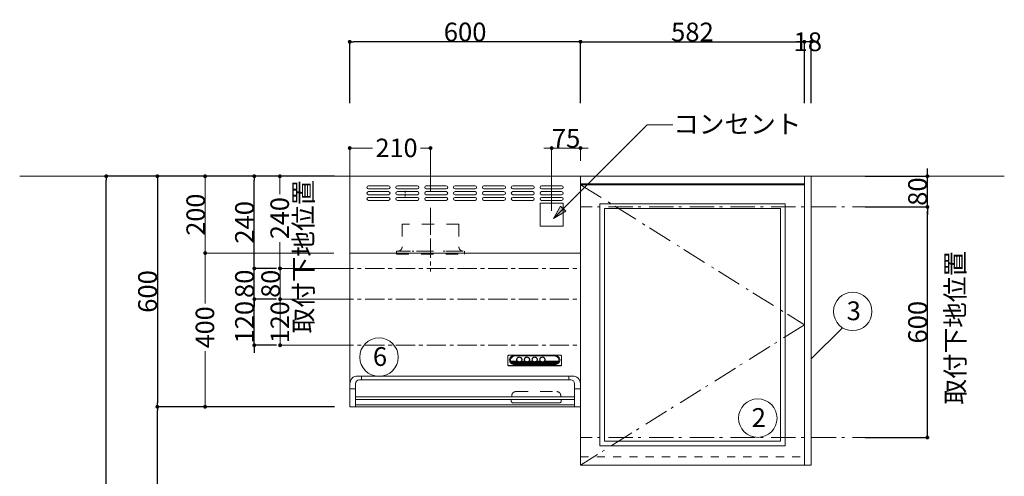
# Model space of a CAD drawing. Units: millimetres. Extents: x 55913 to 63829, y -1380 to 4060.
# Drawn here: x 56300 to 58860, y 1278 to 2466 of the extents above; entities that cross this region are included whole.
import ezdxf

# ---------------------------------------------------------------- set-up
doc = ezdxf.new("R2010")
doc.units = ezdxf.units.MM
doc.header["$LTSCALE"] = 101.6
doc.header["$PDMODE"] = 1
doc.header["$PDSIZE"] = -2
for name, pattern in [('破線の種類-1', [0.41664, 0.20828, -0.20836]), ('破線の種類-21', [0.629921, 0.314961, -0.314961]), ('破線の種類-32', [0.787402, 0.492126, -0.098425, 0.098425, -0.098425]), ('破線の種類-6', [1.04164, 0.625, -0.20828, 0.06943, -0.13893])]:
    doc.linetypes.add(name, pattern=pattern)
doc.layers.get('0').update_dxf_attribs({"lineweight": 15})
doc.layers.get('DEFPOINTS').update_dxf_attribs({"color": 254, "lineweight": 15})
doc.layers.add('A0', color=7, linetype='Continuous', lineweight=18)
doc.layers.add('一般', color=7, linetype='Continuous', lineweight=5)
doc.styles.add('Osaka', font='txt', dxfattribs={"bigfont": 'Osaka'})
doc.styles.get("Standard").update_dxf_attribs({"font": 'txt', "bigfont": 'BIGFONT.SHX'})
doc.styles.add('ＭＳ ゴシック', font='txt', dxfattribs={"bigfont": '\x82l\x82r \x83S\x83V\x83b\x83N'})
doc.dimstyles.new('(H)', dxfattribs={"dimtxt": 48.868217, "dimasz": 10.014893, "dimexe": 0, "dimexo": 40, "dimgap": 0.05, "dimtad": 1, "dimdec": 1, "dimdsep": 46, "dimtxsty": 'ＭＳ ゴシック', "dimblk": 'DOT', "dimblk1": 'DOT', "dimblk2": 'DOT', "dimcen": 0, "dimazin": 0, "dimtfac": 0.8, "dimtdec": 1, "dimtix": 1, "dimtmove": 0, "dimatfit": 0, "dimldrblk": 'DOT', "dimfxl": 1, "dimfrac": 2, "dimtolj": 1, "dimarcsym": 0})

# ---------------------------------------------------------------- blocks, each defined once
blk = doc.blocks.new('グループ-5')
at = {"layer": '一般', "color": 7, "linetype": '破線の種類-6', "lineweight": 15}
for p, q in [((57758.1, 2036.7), (58340.1, 1671.7)), ((58340.1, 1671.7), (57758.1, 1306.7))]:
    blk.add_line(p, q, dxfattribs=at)
at = {"layer": '一般', "color": 7, "linetype": 'Continuous', "lineweight": 15}
blk.add_lwpolyline([(57758.1, 2036.7), (58340.1, 2036.7), (58340.1, 1306.7), (57758.1, 1306.7)], close=True, dxfattribs=at)
blk = doc.blocks.new('_DOT')
at = {"color": 0, "linetype": 'ByBlock', "lineweight": -2}
blk.add_line((-0.5, 0), (-1, 0), dxfattribs=at)
at = {"color": 0, "linetype": 'ByBlock', "const_width": 0.5}
blk.add_lwpolyline([(-0.25, 0, 1), (0.25, 0, 1)], format="xyb", close=True, dxfattribs=at)
blk = doc.blocks.new('*D9')
at = {"layer": 'DEFPOINTS', "color": 0}
for p in [(56525, 2058.7), (57118.1, 2058.7), (57165.5, -201.3)]:
    blk.add_point(p, dxfattribs=at)
at = {"layer": '一般', "color": 0, "linetype": 'Continuous', "lineweight": -2}
for p, q in [((57078.1, 2058.7), (56525, 2058.7)), ((56525, -191.3), (56525, 2048.7)), ((57125.5, -201.3), (56525, -201.3))]:
    blk.add_line(p, q, dxfattribs=at)
at = {"layer": '一般', "color": 0, "lineweight": -2, "xscale": 10.014892578125, "yscale": 10.014892578125, "zscale": 10.014892578125}
for p, rotation in [((56525, 2058.7), 90), ((56525, -201.3), 270)]:
    blk.add_blockref('_DOT', p, dxfattribs=dict(at, rotation=rotation))
at = {"layer": '一般', "color": 0, "lineweight": 15, "insert": (56499.6, 928.7), "char_height": 48.868, "attachment_point": 5, "rotation": 90, "style": 'ＭＳ ゴシック'}
blk.add_mtext('\\A1;CH=2260', dxfattribs=at)
blk = doc.blocks.new('*D11')
at = {"layer": 'DEFPOINTS', "color": 0}
for p in [(57158.1, 2058.7), (56657.9, 1458.7), (57158.1, 1458.7)]:
    blk.add_point(p, dxfattribs=at)
at = {"layer": '一般', "color": 0, "linetype": 'Continuous', "lineweight": -2}
for p, q in [((57118.1, 2058.7), (56657.9, 2058.7)), ((56657.9, 2048.7), (56657.9, 1468.7)), ((57118.1, 1458.7), (56657.9, 1458.7))]:
    blk.add_line(p, q, dxfattribs=at)
at = {"layer": '一般', "color": 0, "lineweight": -2, "xscale": 10.014892578125, "yscale": 10.014892578125, "zscale": 10.014892578125}
for p, rotation in [((56657.9, 2058.7), 90), ((56657.9, 1458.7), 270)]:
    blk.add_blockref('_DOT', p, dxfattribs=dict(at, rotation=rotation))
at = {"layer": '一般', "color": 0, "lineweight": 15, "insert": (56632.5, 1758.7), "char_height": 48.87, "attachment_point": 5, "rotation": 90, "style": 'ＭＳ ゴシック'}
blk.add_mtext('\\A1;600', dxfattribs=at)
blk = doc.blocks.new('*D12')
at = {"layer": 'DEFPOINTS', "color": 0}
for p in [(58340.1, 2408.7), (57758.1, 2208.7), (58340.1, 2208.7)]:
    blk.add_point(p, dxfattribs=at)
at = {"layer": '一般', "color": 0, "linetype": 'Continuous', "lineweight": -2}
for p, q in [((57758.1, 2248.7), (57758.1, 2408.7)), ((57768.1, 2408.7), (58330.1, 2408.7)), ((58340.1, 2248.7), (58340.1, 2408.7))]:
    blk.add_line(p, q, dxfattribs=at)
at = {"layer": '一般', "color": 0, "lineweight": -2, "xscale": 10.014892578125, "yscale": 10.014892578125, "zscale": 10.014892578125, "rotation": 180}
blk.add_blockref('_DOT', (57758.1, 2408.7), dxfattribs=at)
at = {"layer": '一般', "color": 0, "lineweight": -2, "xscale": 10.014892578125, "yscale": 10.014892578125, "zscale": 10.014892578125}
blk.add_blockref('_DOT', (58340.1, 2408.7), dxfattribs=at)
at = {"layer": '一般', "color": 0, "lineweight": 15, "insert": (58049.1, 2434.1), "char_height": 48.87, "attachment_point": 5, "style": 'ＭＳ ゴシック'}
blk.add_mtext('\\A1;582', dxfattribs=at)
blk = doc.blocks.new('*D13')
at = {"layer": 'DEFPOINTS', "color": 0}
for p in [(58340.1, 2408.7), (58340.1, 2208.7), (58358.1, 2208.7)]:
    blk.add_point(p, dxfattribs=at)
at = {"layer": '一般', "color": 0, "linetype": 'Continuous', "lineweight": -2}
for p, q in [((58330.1, 2408.7), (58320.1, 2408.7)), ((58340.1, 2248.7), (58340.1, 2408.7)), ((58358.1, 2408.7), (58340.1, 2408.7)), ((58358.1, 2248.7), (58358.1, 2408.7)), ((58368.1, 2408.7), (58378.1, 2408.7))]:
    blk.add_line(p, q, dxfattribs=at)
at = {"layer": '一般', "color": 0, "lineweight": -2, "xscale": 10.014892578125, "yscale": 10.014892578125, "zscale": 10.014892578125}
blk.add_blockref('_DOT', (58340.1, 2408.7), dxfattribs=at)
at = {"layer": '一般', "color": 0, "lineweight": -2, "xscale": 10.014892578125, "yscale": 10.014892578125, "zscale": 10.014892578125, "rotation": 180}
blk.add_blockref('_DOT', (58358.1, 2408.7), dxfattribs=at)
at = {"layer": '一般', "color": 0, "lineweight": 15, "insert": (58349.1, 2408.7), "char_height": 48.87, "attachment_point": 5, "style": 'ＭＳ ゴシック'}
blk.add_mtext('\\A1;18', dxfattribs=at)
blk = doc.blocks.new('Callout')
at = {"layer": '一般', "linetype": 'Continuous', "lineweight": 0}
blk.add_hatch(color=7, dxfattribs=at).paths.add_polyline_path([(309.3, 9.6), (345.3, 0), (309.3, -9.6)])
at = {"layer": '一般', "color": 7, "linetype": 'Continuous', "lineweight": 15}
for p, q in [((-46.7, 46.7), (0, 0)), ((0, 0), (345.3, 0))]:
    blk.add_line(p, q, dxfattribs=at)
at = {"layer": '一般', "color": 7, "linetype": 'Continuous', "lineweight": 5}
blk.add_lwpolyline([(309.3, 9.6), (345.3, 0), (309.3, -9.6)], close=True, dxfattribs=at)
at = {"layer": '一般', "color": 7, "insert": (-66, 29.2), "char_height": 48.868, "width": 317.754, "attachment_point": 1, "rotation": 135, "line_spacing_factor": 0.782779}
blk.add_mtext('{\\fＭＳ ゴシック|b0|i0|c128|p0;\\lコンセント}', dxfattribs=at)
blk = doc.blocks.new('*D101')
at = {"layer": 'DEFPOINTS', "color": 0}
for p in [(58458, 2058.7), (58660, 2058.7), (58458, 1978.7)]:
    blk.add_point(p, dxfattribs=at)
at = {"layer": '一般', "color": 0, "linetype": 'Continuous', "lineweight": -2}
for p, q in [((58660, 2068.7), (58660, 2078.7)), ((58498, 2058.7), (58660, 2058.7)), ((58660, 1978.7), (58660, 2058.7)), ((58498, 1978.7), (58660, 1978.7)), ((58660, 1968.7), (58660, 1958.7))]:
    blk.add_line(p, q, dxfattribs=at)
at = {"layer": '一般', "color": 0, "lineweight": -2, "xscale": 10.014892578125, "yscale": 10.014892578125, "zscale": 10.014892578125}
for p, rotation in [((58660, 2058.7), 270), ((58660, 1978.7), 90)]:
    blk.add_blockref('_DOT', p, dxfattribs=dict(at, rotation=rotation))
at = {"layer": '一般', "color": 0, "lineweight": 15, "insert": (58634.6, 2018.7), "char_height": 48.87, "attachment_point": 5, "rotation": 90, "style": 'ＭＳ ゴシック'}
blk.add_mtext('\\A1;80', dxfattribs=at)
blk = doc.blocks.new('*D102')
at = {"layer": 'DEFPOINTS', "color": 0}
for p in [(58458, 1978.7), (58660, 1978.7), (58458, 1378.7)]:
    blk.add_point(p, dxfattribs=at)
at = {"layer": '一般', "color": 0, "linetype": 'Continuous', "lineweight": -2}
for p, q in [((58498, 1978.7), (58660, 1978.7)), ((58660, 1388.7), (58660, 1968.7)), ((58498, 1378.7), (58660, 1378.7))]:
    blk.add_line(p, q, dxfattribs=at)
at = {"layer": '一般', "color": 0, "lineweight": -2, "xscale": 10.014892578125, "yscale": 10.014892578125, "zscale": 10.014892578125}
for p, rotation in [((58660, 1978.7), 90), ((58660, 1378.7), 270)]:
    blk.add_blockref('_DOT', p, dxfattribs=dict(at, rotation=rotation))
at = {"layer": '一般', "color": 0, "lineweight": 15, "insert": (58634.6, 1678.7), "char_height": 48.87, "attachment_point": 5, "rotation": 90, "style": 'ＭＳ ゴシック'}
blk.add_mtext('\\A1;600', dxfattribs=at)
blk = doc.blocks.new('*D103')
at = {"layer": 'DEFPOINTS', "color": 0}
for p in [(56910, 2058.7), (57008, 2058.7), (57008, 1818.7)]:
    blk.add_point(p, dxfattribs=at)
at = {"layer": '一般', "color": 0, "linetype": 'Continuous', "lineweight": -2}
for p, q in [((56968, 2058.7), (56910, 2058.7)), ((56910, 1828.7), (56910, 2048.7)), ((56968, 1818.7), (56910, 1818.7))]:
    blk.add_line(p, q, dxfattribs=at)
at = {"layer": '一般', "color": 0, "lineweight": -2, "xscale": 10.014892578125, "yscale": 10.014892578125, "zscale": 10.014892578125}
for p, rotation in [((56910, 2058.7), 90), ((56910, 1818.7), 270)]:
    blk.add_blockref('_DOT', p, dxfattribs=dict(at, rotation=rotation))
at = {"layer": '一般', "color": 0, "lineweight": 15, "insert": (56884.6, 1938.7), "char_height": 48.87, "attachment_point": 5, "rotation": 90, "style": 'ＭＳ ゴシック'}
blk.add_mtext('\\A1;240', dxfattribs=at)
blk = doc.blocks.new('*D104')
at = {"layer": 'DEFPOINTS', "color": 0}
for p in [(56910, 1818.7), (57008, 1818.7), (57008, 1738.7)]:
    blk.add_point(p, dxfattribs=at)
at = {"layer": '一般', "color": 0, "linetype": 'Continuous', "lineweight": -2}
for p, q in [((56910, 1828.7), (56910, 1838.7)), ((56968, 1818.7), (56910, 1818.7)), ((56910, 1738.7), (56910, 1818.7)), ((56968, 1738.7), (56910, 1738.7)), ((56910, 1728.7), (56910, 1718.7))]:
    blk.add_line(p, q, dxfattribs=at)
at = {"layer": '一般', "color": 0, "lineweight": -2, "xscale": 10.014892578125, "yscale": 10.014892578125, "zscale": 10.014892578125}
for p, rotation in [((56910, 1818.7), 270), ((56910, 1738.7), 90)]:
    blk.add_blockref('_DOT', p, dxfattribs=dict(at, rotation=rotation))
at = {"layer": '一般', "color": 0, "lineweight": 15, "insert": (56884.6, 1778.7), "char_height": 48.87, "attachment_point": 5, "rotation": 90, "style": 'ＭＳ ゴシック'}
blk.add_mtext('\\A1;80', dxfattribs=at)
blk = doc.blocks.new('*D105')
at = {"layer": 'DEFPOINTS', "color": 0}
for p in [(56910, 1738.7), (57008, 1738.7), (57008, 1618.7)]:
    blk.add_point(p, dxfattribs=at)
at = {"layer": '一般', "color": 0, "linetype": 'Continuous', "lineweight": -2}
for p, q in [((56910, 1748.7), (56910, 1758.7)), ((56968, 1738.7), (56910, 1738.7)), ((56910, 1618.7), (56910, 1738.7)), ((56968, 1618.7), (56910, 1618.7)), ((56910, 1608.7), (56910, 1598.7))]:
    blk.add_line(p, q, dxfattribs=at)
at = {"layer": '一般', "color": 0, "lineweight": -2, "xscale": 10.014892578125, "yscale": 10.014892578125, "zscale": 10.014892578125}
for p, rotation in [((56910, 1738.7), 270), ((56910, 1618.7), 90)]:
    blk.add_blockref('_DOT', p, dxfattribs=dict(at, rotation=rotation))
at = {"layer": '一般', "color": 0, "lineweight": 15, "insert": (56884.6, 1678.7), "char_height": 48.87, "attachment_point": 5, "rotation": 90, "style": 'ＭＳ ゴシック'}
blk.add_mtext('\\A1;120', dxfattribs=at)
blk = doc.blocks.new('グループ-31')
at = {"layer": '一般', "color": 7, "linetype": 'Continuous', "lineweight": 15}
for points in [[(57758.1, 2036.7), (58340.1, 2036.7), (58340.1, 1306.7), (57758.1, 1306.7)], [(57808.1, 1986.7), (58290.1, 1986.7), (58290.1, 1356.7), (57808.1, 1356.7)], [(57820.1, 1974.7), (58278.1, 1974.7), (58278.1, 1368.7), (57820.1, 1368.7)]]:
    blk.add_lwpolyline(points, close=True, dxfattribs=at)
blk = doc.blocks.new('*D112')
at = {"layer": 'DEFPOINTS', "color": 0}
for p in [(56657.9, 1458.7), (57157.9, 1458.7), (57157.9, 653.7)]:
    blk.add_point(p, dxfattribs=at)
at = {"layer": '一般', "color": 0, "linetype": 'Continuous', "lineweight": -2}
for p, q in [((57117.9, 1458.7), (56657.9, 1458.7)), ((56657.9, 663.7), (56657.9, 1448.7)), ((57117.9, 653.7), (56657.9, 653.7))]:
    blk.add_line(p, q, dxfattribs=at)
at = {"layer": '一般', "color": 0, "lineweight": -2, "xscale": 10.014892578125, "yscale": 10.014892578125, "zscale": 10.014892578125}
for p, rotation in [((56657.9, 1458.7), 90), ((56657.9, 653.7), 270)]:
    blk.add_blockref('_DOT', p, dxfattribs=dict(at, rotation=rotation))
at = {"layer": '一般', "color": 0, "lineweight": 15, "insert": (56632.5, 1056.2), "char_height": 48.87, "attachment_point": 5, "rotation": 90, "style": 'ＭＳ ゴシック'}
blk.add_mtext('\\A1;805', dxfattribs=at)
blk = doc.blocks.new('*D125')
at = {"layer": 'DEFPOINTS', "color": 0}
for p in [(57158.1, 2408.7), (57158.1, 2208.7), (57758.1, 2208.7)]:
    blk.add_point(p, dxfattribs=at)
at = {"layer": '一般', "color": 0, "linetype": 'Continuous', "lineweight": -2}
for p, q in [((57158.1, 2248.7), (57158.1, 2408.7)), ((57748.1, 2408.7), (57168.1, 2408.7)), ((57758.1, 2248.7), (57758.1, 2408.7))]:
    blk.add_line(p, q, dxfattribs=at)
at = {"layer": '一般', "color": 0, "lineweight": -2, "xscale": 10.014892578125, "yscale": 10.014892578125, "zscale": 10.014892578125, "rotation": 180}
blk.add_blockref('_DOT', (57158.1, 2408.7), dxfattribs=at)
at = {"layer": '一般', "color": 0, "lineweight": -2, "xscale": 10.014892578125, "yscale": 10.014892578125, "zscale": 10.014892578125}
blk.add_blockref('_DOT', (57758.1, 2408.7), dxfattribs=at)
at = {"layer": '一般', "color": 0, "lineweight": 15, "insert": (57458.1, 2434.1), "char_height": 48.87, "attachment_point": 5, "style": 'ＭＳ ゴシック'}
blk.add_mtext('\\A1;600', dxfattribs=at)
blk = doc.blocks.new('*D126')
at = {"layer": 'DEFPOINTS', "color": 0}
for p in [(57758.1, 2132), (57758.1, 2058.7), (57683.1, 1928.7)]:
    blk.add_point(p, dxfattribs=at)
at = {"layer": '一般', "color": 0, "linetype": 'Continuous', "lineweight": -2}
for p, q in [((57673.1, 2132), (57663.1, 2132)), ((57683.1, 1968.7), (57683.1, 2132)), ((57683.1, 2132), (57758.1, 2132)), ((57758.1, 2098.7), (57758.1, 2132)), ((57768.1, 2132), (57778.1, 2132))]:
    blk.add_line(p, q, dxfattribs=at)
at = {"layer": '一般', "color": 0, "lineweight": -2, "xscale": 10.014892578125, "yscale": 10.014892578125, "zscale": 10.014892578125}
blk.add_blockref('_DOT', (57683.1, 2132), dxfattribs=at)
at = {"layer": '一般', "color": 0, "lineweight": -2, "xscale": 10.014892578125, "yscale": 10.014892578125, "zscale": 10.014892578125, "rotation": 180}
blk.add_blockref('_DOT', (57758.1, 2132), dxfattribs=at)
at = {"layer": '一般', "color": 0, "lineweight": 15, "insert": (57720.6, 2157.4), "char_height": 48.87, "attachment_point": 5, "style": 'ＭＳ ゴシック'}
blk.add_mtext('\\A1;75', dxfattribs=at)
blk = doc.blocks.new('*D127')
at = {"color": 0, "linetype": 'Continuous', "lineweight": -2}
for p, q in [((57109, 2058.7), (56782.1, 2058.7)), ((56782.1, 1868.7), (56782.1, 2048.7)), ((57109, 1858.7), (56782.1, 1858.7))]:
    blk.add_line(p, q, dxfattribs=at)
at = {"layer": 'DEFPOINTS', "color": 0}
for p in [(56782.1, 2058.7), (57149, 2058.7), (57149, 1858.7)]:
    blk.add_point(p, dxfattribs=at)
at = {"color": 0, "lineweight": -2, "xscale": 10.014892578125, "yscale": 10.014892578125, "zscale": 10.014892578125}
for p, rotation in [((56782.1, 2058.7), 90), ((56782.1, 1858.7), 270)]:
    blk.add_blockref('_DOT', p, dxfattribs=dict(at, rotation=rotation))
at = {"color": 0, "lineweight": 15, "insert": (56757.6, 1958.7), "char_height": 48.12, "attachment_point": 5, "rotation": 90, "style": 'Osaka'}
blk.add_mtext('\\A1;200', dxfattribs=at)
blk = doc.blocks.new('*D128')
at = {"color": 0, "linetype": 'Continuous', "lineweight": -2}
for p, q in [((57117, 1858.7), (56782.1, 1858.7)), ((56782.1, 1848.7), (56782.1, 1727.8)), ((56782.1, 1468.7), (56782.1, 1603)), ((57117, 1458.7), (56782.1, 1458.7))]:
    blk.add_line(p, q, dxfattribs=at)
at = {"layer": 'DEFPOINTS', "color": 0}
for p in [(56782.1, 1858.7), (57157, 1858.7), (57157, 1458.7)]:
    blk.add_point(p, dxfattribs=at)
at = {"color": 0, "lineweight": -2, "xscale": 10.014892578125, "yscale": 10.014892578125, "zscale": 10.014892578125}
for p, rotation in [((56782.1, 1858.7), 90), ((56782.1, 1458.7), 270)]:
    blk.add_blockref('_DOT', p, dxfattribs=dict(at, rotation=rotation))
at = {"color": 0, "lineweight": 15, "insert": (56781.6, 1665.4), "char_height": 48.12, "attachment_point": 5, "rotation": 90, "style": 'Osaka'}
blk.add_mtext('\\A1;400', dxfattribs=at)
blk = doc.blocks.new('*D129')
at = {"color": 0, "linetype": 'Continuous', "lineweight": -2}
for p, q in [((57158.1, 2018), (57158.1, 2132)), ((57168.1, 2132), (57217.5, 2132)), ((57358.1, 2132), (57342.2, 2132)), ((57368.1, 2018), (57368.1, 2132))]:
    blk.add_line(p, q, dxfattribs=at)
at = {"layer": 'DEFPOINTS', "color": 0}
for p in [(57368.1, 2132), (57158.1, 1978), (57368.1, 1978)]:
    blk.add_point(p, dxfattribs=at)
at = {"color": 0, "lineweight": -2, "xscale": 10.014892578125, "yscale": 10.014892578125, "zscale": 10.014892578125, "rotation": 180}
blk.add_blockref('_DOT', (57158.1, 2132), dxfattribs=at)
at = {"color": 0, "lineweight": -2, "xscale": 10.014892578125, "yscale": 10.014892578125, "zscale": 10.014892578125}
blk.add_blockref('_DOT', (57368.1, 2132), dxfattribs=at)
at = {"color": 0, "lineweight": 15, "insert": (57279.8, 2132.5), "char_height": 48.12, "attachment_point": 5, "style": 'Osaka'}
blk.add_mtext('\\A1;210', dxfattribs=at)
blk = doc.blocks.new('グループ-39')
at = {"layer": 'A0', "color": 7, "linetype": '破線の種類-21', "lineweight": 18}
for p, q in [((57368.1, 1948.8), (57368.1, 1838.2)), ((57294.3, 1933.7), (57294.3, 1874.7)), ((57441.9, 1933.7), (57294.3, 1933.7)), ((57441.9, 1933.7), (57441.9, 1874.7)), ((57280.1, 1863.7), (57280.1, 1859.3)), ((57280.1, 1863.7), (57456.1, 1863.7)), ((57280.7, 1858.7), (57455.5, 1858.7)), ((57456.1, 1863.7), (57456.1, 1859.3))]:
    blk.add_line(p, q, dxfattribs=at)
for centre, radius, start, end in [((57283.3, 1874.7), 11, 270, 0), ((57452.9, 1874.7), 11, 180, 270), ((57280.7, 1859.3), 0.6, 180, 270), ((57455.5, 1859.3), 0.6, 270, 0)]:
    blk.add_arc(centre, radius, start, end, dxfattribs=at)
blk = doc.blocks.new('グループ-40')
at = {"layer": 'A0', "color": 7, "linetype": 'Continuous', "lineweight": 18}
for p, q in [((57158.1, 2058.7), (57158.1, 1458.7)), ((57758.1, 2058.7), (57158.1, 2058.7)), ((57758.1, 2058.7), (57758.1, 1458.7)), ((57259, 2033.7), (57207, 2033.7)), ((57259, 2025.7), (57207, 2025.7)), ((57334, 2033.7), (57282, 2033.7)), ((57334, 2025.7), (57282, 2025.7)), ((57409, 2033.7), (57357, 2033.7)), ((57409, 2025.7), (57357, 2025.7)), ((57484, 2033.7), (57432, 2033.7)), ((57484, 2025.7), (57432, 2025.7)), ((57559, 2033.7), (57507, 2033.7)), ((57559, 2025.7), (57507, 2025.7)), ((57634, 2033.7), (57582, 2033.7)), ((57634, 2025.7), (57582, 2025.7)), ((57709, 2033.7), (57657, 2033.7)), ((57709, 2025.7), (57657, 2025.7)), ((57259, 2018.7), (57207, 2018.7)), ((57259, 2010.7), (57207, 2010.7)), ((57259, 2003.7), (57207, 2003.7)), ((57334, 2018.7), (57282, 2018.7)), ((57334, 2010.7), (57282, 2010.7)), ((57334, 2003.7), (57282, 2003.7)), ((57302.5, 2020.8), (57302.5, 2015.4)), ((57302.5, 2012.8), (57302.5, 2005.8)), ((57409, 2018.7), (57357, 2018.7)), ((57409, 2010.7), (57357, 2010.7)), ((57409, 2003.7), (57357, 2003.7)), ((57484, 2018.7), (57432, 2018.7)), ((57484, 2010.7), (57432, 2010.7)), ((57484, 2003.7), (57432, 2003.7)), ((57559, 2018.7), (57507, 2018.7)), ((57559, 2010.7), (57507, 2010.7)), ((57559, 2003.7), (57507, 2003.7)), ((57634, 2018.7), (57582, 2018.7)), ((57634, 2010.7), (57582, 2010.7)), ((57634, 2003.7), (57582, 2003.7)), ((57709, 2018.7), (57657, 2018.7)), ((57709, 2010.7), (57657, 2010.7)), ((57709, 2003.7), (57657, 2003.7)), ((57259, 1995.7), (57207, 1995.7)), ((57334, 1995.7), (57282, 1995.7)), ((57409, 1995.7), (57357, 1995.7)), ((57484, 1995.7), (57432, 1995.7)), ((57559, 1995.7), (57507, 1995.7)), ((57634, 1995.7), (57582, 1995.7)), ((57709, 1995.7), (57657, 1995.7)), ((57158.1, 1858.7), (57758.1, 1858.7)), ((57158.4, 1458.7), (57158.4, 1858.7)), ((57159.2, 1858.7), (57756.8, 1858.7)), ((57757.8, 1458.7), (57757.8, 1858.7)), ((57569, 1590.2), (57569, 1567.9)), ((57587, 1593.1), (57571.9, 1592.8)), ((57587, 1593.1), (57691, 1593.1)), ((57587, 1591.9), (57691, 1591.9)), ((57590, 1591.5), (57587, 1591.9)), ((57688, 1591.5), (57590, 1591.5)), ((57688, 1591.5), (57691, 1591.9)), ((57691, 1593.1), (57706, 1592.8)), ((57709, 1590.2), (57709, 1567.9)), ((57572, 1566.2), (57706, 1566.2)), ((57572, 1565.3), (57706, 1565.3)), ((57587, 1567.1), (57572.2, 1566.2)), ((57576.7, 1577), (57593.4, 1577)), ((57577.6, 1574.9), (57597.7, 1574.9)), ((57579, 1572.8), (57698.9, 1572.8)), ((57581.4, 1570.7), (57696.6, 1570.7)), ((57586.1, 1568.7), (57691.9, 1568.7)), ((57587, 1568.3), (57691, 1568.3)), ((57587, 1567.1), (57691, 1567.1)), ((57592.7, 1580.1), (57592.7, 1582.1)), ((57600.3, 1574.9), (57617.7, 1574.9)), ((57604.5, 1577), (57613.4, 1577)), ((57605.2, 1580.1), (57605.2, 1582)), ((57612.7, 1580.1), (57612.7, 1582.4)), ((57620.3, 1574.9), (57637.7, 1574.9)), ((57624.5, 1577), (57633.4, 1577)), ((57625.2, 1580.1), (57625.2, 1582.4)), ((57632.7, 1580.1), (57632.7, 1582.4)), ((57640.3, 1574.9), (57657.7, 1574.9)), ((57644.5, 1577), (57653.4, 1577)), ((57645.2, 1580.1), (57645.2, 1582.4)), ((57652.7, 1580.1), (57652.7, 1582.4)), ((57660.3, 1574.9), (57700.4, 1574.9)), ((57664.5, 1577), (57701.2, 1577)), ((57665.2, 1580.1), (57665.2, 1582.4)), ((57691, 1567.1), (57705.8, 1566.2)), ((57456.5, 1538.7), (57178.5, 1538.7)), ((57188.4, 1538.7), (57188.4, 1528.7)), ((57456.2, 1538.7), (57737.7, 1538.7)), ((57727.8, 1538.7), (57727.8, 1528.7)), ((57173.4, 1518.7), (57173.4, 1458.7)), ((57456.5, 1528.7), (57183.4, 1528.7)), ((57455.2, 1528.7), (57732.8, 1528.7)), ((57742.8, 1518.7), (57742.8, 1458.7)), ((57173.4, 1505), (57158.5, 1505)), ((57742.8, 1505), (57757.7, 1505)), ((57175.1, 1484.7), (57741.1, 1484.7)), ((57175.1, 1477.7), (57741.1, 1477.7)), ((57741.1, 1463.7), (57175.1, 1463.7)), ((57583.1, 1468.7), (57703.1, 1468.7)), ((57158.1, 1458.7), (57758.1, 1458.7))]:
    blk.add_line(p, q, dxfattribs=at)
at = {"layer": 'A0', "color": 7, "linetype": '破線の種類-32', "lineweight": 18}
blk.add_line((57368.1, 1976.4), (57368.1, 1811), dxfattribs=at)
at = {"layer": 'A0', "color": 7, "linetype": '破線の種類-21', "lineweight": 18}
for p, q in [((57280.1, 1863.7), (57280.1, 1855.7)), ((57280.1, 1863.7), (57304.2, 1863.7)), ((57280.1, 1855.7), (57456.1, 1855.7)), ((57311.7, 1863.7), (57316.3, 1863.7)), ((57320.5, 1863.7), (57325.2, 1863.7)), ((57332, 1863.7), (57394.8, 1863.7)), ((57400.8, 1863.7), (57405.2, 1863.7)), ((57408.5, 1863.7), (57412.5, 1863.7)), ((57417.9, 1863.7), (57456.1, 1863.7)), ((57456.1, 1863.7), (57456.1, 1855.7)), ((57579.6, 1488), (57579.6, 1484.7)), ((57589.6, 1498), (57696.6, 1498)), ((57706.6, 1488), (57706.6, 1484.7)), ((57578.1, 1477.7), (57578.1, 1473.7)), ((57708.1, 1477.7), (57708.1, 1473.7))]:
    blk.add_line(p, q, dxfattribs=at)
at = {"layer": 'A0', "color": 7, "linetype": 'Continuous', "lineweight": 18}
for points in [[(57572.2, 1592.8, 0.014227), (57572, 1592.8, 0.086797), (57570.8, 1592.6, 0.091986), (57569.8, 1592, 0.101506), (57569.2, 1591.2, 0.110379), (57569, 1590.2)], [(57587, 1591.9, 0.083785), (57581.6, 1591, 0.090064), (57577.1, 1588.5, 0.102062), (57574, 1584.6, 0.113843), (57573, 1580.1, 0.115534), (57574, 1575.6, 0.105401), (57577.1, 1571.7, 0.092654), (57581.6, 1569.2, 0.084697), (57587, 1568.3)], [(57590, 1591.5, 0.083785), (57584.6, 1590.6, 0.090064), (57580.1, 1588, 0.102062), (57577, 1584.1, 0.113843), (57576, 1579.6, 0.115534), (57577, 1575.1, 0.105401), (57580.1, 1571.2, 0.092654), (57584.6, 1568.7, 0.021169), (57585.9, 1568.3)], [(57605.2, 1582, 0.108248), (57604.7, 1584.2, 0.102802), (57603.4, 1586, 0.095282), (57601.4, 1587.2, 0.090159), (57599, 1587.7, 0.089548), (57596.6, 1587.2, 0.093653), (57594.5, 1586, 0.100908), (57593.2, 1584.2, 0.107369), (57592.7, 1582)], [(57625.2, 1582, 0.108248), (57624.7, 1584.2, 0.102802), (57623.4, 1586, 0.095282), (57621.4, 1587.2, 0.090159), (57619, 1587.7, 0.089548), (57616.6, 1587.2, 0.093653), (57614.5, 1586, 0.100908), (57613.2, 1584.2, 0.107369), (57612.7, 1582)], [(57645.2, 1582, 0.108248), (57644.7, 1584.2, 0.102802), (57643.4, 1586, 0.095282), (57641.4, 1587.2, 0.090159), (57639, 1587.7, 0.089548), (57636.6, 1587.2, 0.093653), (57634.5, 1586, 0.100908), (57633.2, 1584.2, 0.107369), (57632.7, 1582)], [(57665.2, 1582, 0.108248), (57664.7, 1584.2, 0.102802), (57663.4, 1586, 0.095282), (57661.4, 1587.2, 0.090159), (57659, 1587.7, 0.089548), (57656.6, 1587.2, 0.093653), (57654.5, 1586, 0.100908), (57653.2, 1584.2, 0.107369), (57652.7, 1582)], [(57692, 1568.3, 0.021074), (57693.3, 1568.7, 0.090064), (57697.9, 1571.2, 0.102062), (57700.9, 1575.1, 0.113843), (57702, 1579.6, 0.115534), (57700.9, 1584.1, 0.105401), (57697.9, 1588, 0.092654), (57693.3, 1590.6, 0.084697), (57688, 1591.5)], [(57691, 1568.3, 0.083785), (57696.3, 1569.2, 0.090064), (57700.9, 1571.7, 0.102062), (57703.9, 1575.6, 0.113843), (57705, 1580.1, 0.115534), (57703.9, 1584.6, 0.105401), (57700.9, 1588.5, 0.092654), (57696.3, 1591, 0.084697), (57691, 1591.9)], [(57709, 1590.2, 0.111617), (57708.7, 1591.2, 0.104067), (57708.1, 1592, 0.094084), (57707.1, 1592.6, 0.08756), (57706, 1592.8, 0.014223), (57705.8, 1592.8)], [(57569, 1568.8, 0.111617), (57569.2, 1567.8, 0.104067), (57569.8, 1566.9, 0.094084), (57570.8, 1566.4, 0.08756), (57572, 1566.2, 0.015578), (57572.2, 1566.2)], [(57569, 1567.9, 0.111617), (57569.2, 1566.9, 0.104067), (57569.8, 1566.1, 0.094084), (57570.8, 1565.5, 0.08756), (57572, 1565.3)], [(57576.7, 1577, 0.047159), (57577.4, 1575.2, 0.105589), (57580.3, 1571.5, 0.092436), (57584.8, 1569, 0.022269), (57586.1, 1568.7)], [(57592, 1581.5), (57592, 1581.5, 0.005565), (57592, 1581.4), (57592, 1581.4, 0.111616), (57592.5, 1579, 0.104067), (57594, 1577, 0.094085), (57596.3, 1575.7, 0.087561), (57599, 1575.2, 0.086798), (57601.6, 1575.7, 0.091987), (57603.9, 1577, 0.101506), (57605.4, 1579, 0.110379), (57606, 1581.4), (57606, 1581.4, 0.005566), (57606, 1581.5), (57606, 1581.5)], [(57593.3, 1584.4, 0.03392), (57593, 1583.8), (57593, 1583.8, 0.110379), (57592.5, 1581.6, 0.111616), (57593, 1579.4, 0.104067), (57594.4, 1577.6, 0.094084), (57596.5, 1576.3, 0.08756), (57599, 1575.9, 0.086797), (57601.5, 1576.3, 0.091986), (57603.6, 1577.6, 0.101506), (57605, 1579.4, 0.110379), (57605.5, 1581.6, 0.111616), (57605, 1583.8, 0.03416), (57604.6, 1584.4)], [(57593.4, 1577, 0.014529), (57593.7, 1576.7), (57593.7, 1576.7, 0.094371), (57596.1, 1575.3, 0.088163), (57599, 1574.8, 0.087434), (57601.8, 1575.3, 0.092379), (57604.2, 1576.7, 0.014477), (57604.5, 1577)], [(57612, 1581.5), (57612, 1581.5, 0.005565), (57612, 1581.4), (57612, 1581.4, 0.111616), (57612.5, 1579, 0.104067), (57614, 1577, 0.094085), (57616.3, 1575.7, 0.087561), (57619, 1575.2, 0.086798), (57621.6, 1575.7, 0.091987), (57623.9, 1577, 0.101506), (57625.4, 1579, 0.110379), (57626, 1581.4), (57626, 1581.4, 0.005566), (57626, 1581.5), (57626, 1581.5)], [(57613.3, 1584.4, 0.033576), (57613, 1583.8, 0.110379), (57612.5, 1581.6, 0.111616), (57613, 1579.4, 0.104067), (57614.4, 1577.6, 0.094084), (57616.5, 1576.3, 0.08756), (57619, 1575.9, 0.086797), (57621.5, 1576.3, 0.091986), (57623.6, 1577.6, 0.101506), (57625, 1579.4, 0.110379), (57625.5, 1581.6, 0.111616), (57625, 1583.8, 0.033812), (57624.6, 1584.4)], [(57613.4, 1577, 0.014529), (57613.7, 1576.7), (57613.7, 1576.7, 0.094371), (57616.1, 1575.3, 0.088163), (57619, 1574.8, 0.087434), (57621.8, 1575.3, 0.092379), (57624.2, 1576.7, 0.014477), (57624.5, 1577)], [(57632, 1581.5), (57632, 1581.5, 0.005565), (57632, 1581.4), (57632, 1581.4, 0.111616), (57632.5, 1579, 0.104067), (57634, 1577, 0.094085), (57636.3, 1575.7, 0.087561), (57639, 1575.2, 0.086798), (57641.6, 1575.7, 0.091987), (57643.9, 1577, 0.101506), (57645.4, 1579, 0.110379), (57646, 1581.4), (57646, 1581.4, 0.005566), (57646, 1581.5), (57646, 1581.5)], [(57633.3, 1584.4, 0.033576), (57633, 1583.8, 0.110379), (57632.5, 1581.6, 0.111616), (57633, 1579.4, 0.104067), (57634.4, 1577.6, 0.094084), (57636.5, 1576.3, 0.08756), (57639, 1575.9, 0.086797), (57641.5, 1576.3, 0.091986), (57643.6, 1577.6, 0.101506), (57645, 1579.4, 0.110379), (57645.5, 1581.6, 0.111616), (57645, 1583.8, 0.033812), (57644.6, 1584.4)], [(57633.4, 1577), (57633.4, 1577, 0.014529), (57633.7, 1576.7, 0.094371), (57636.1, 1575.3, 0.088163), (57639, 1574.8, 0.087434), (57641.8, 1575.3, 0.092379), (57644.2, 1576.7, 0.014477), (57644.5, 1577)], [(57652, 1581.5), (57652, 1581.5, 0.005565), (57652, 1581.4), (57652, 1581.4, 0.111616), (57652.5, 1579, 0.104067), (57654, 1577, 0.094085), (57656.3, 1575.7, 0.087561), (57659, 1575.2, 0.086798), (57661.6, 1575.7, 0.091987), (57663.9, 1577, 0.101506), (57665.4, 1579, 0.110379), (57666, 1581.4), (57666, 1581.4, 0.005566), (57666, 1581.5), (57666, 1581.5)], [(57653.3, 1584.4, 0.033576), (57653, 1583.8, 0.110379), (57652.5, 1581.6, 0.111616), (57653, 1579.4, 0.104067), (57654.4, 1577.6, 0.094084), (57656.5, 1576.3, 0.08756), (57659, 1575.9, 0.086797), (57661.5, 1576.3, 0.091986), (57663.6, 1577.6, 0.101506), (57665, 1579.4, 0.110379), (57665.5, 1581.6, 0.111616), (57665, 1583.8, 0.033812), (57664.6, 1584.4)], [(57653.4, 1577), (57653.4, 1577, 0.014529), (57653.7, 1576.7, 0.094371), (57656.1, 1575.3, 0.088163), (57659, 1574.8, 0.087434), (57661.8, 1575.3, 0.092379), (57664.2, 1576.7, 0.014477), (57664.5, 1577)], [(57691.9, 1568.7, 0.02216), (57693.2, 1569, 0.089777), (57697.6, 1571.5, 0.102133), (57700.5, 1575.2, 0.046714), (57701.2, 1577)], [(57705.8, 1566.2, 0.015583), (57706, 1566.2, 0.086797), (57707.1, 1566.4, 0.091986), (57708.1, 1566.9, 0.101506), (57708.7, 1567.8, 0.110379), (57709, 1568.8)], [(57706, 1565.3, 0.086797), (57707.1, 1565.5, 0.091986), (57708.1, 1566.1, 0.101506), (57708.7, 1566.9, 0.110379), (57709, 1567.9)]]:
    blk.add_lwpolyline(points, format="xyb", dxfattribs=at)
for points in [[(57606, 1581.6, 0.111616), (57605.4, 1584, 0.104067), (57603.9, 1586, 0.094085), (57601.6, 1587.3, 0.087561), (57599, 1587.8, 0.086798), (57596.3, 1587.3, 0.091987), (57594, 1586, 0.101506), (57592.5, 1584, 0.110379), (57592, 1581.6, 0.111616), (57592.5, 1579.3, 0.104067), (57594, 1577.3, 0.094085), (57596.3, 1575.9, 0.087561), (57599, 1575.5, 0.086798), (57601.6, 1575.9, 0.091987), (57603.9, 1577.3, 0.101506), (57605.4, 1579.3, 0.110379)], [(57626, 1581.6, 0.111616), (57625.4, 1584, 0.104067), (57623.9, 1586, 0.094085), (57621.6, 1587.3, 0.087561), (57619, 1587.8, 0.086798), (57616.3, 1587.3, 0.091987), (57614, 1586, 0.101506), (57612.5, 1584, 0.110379), (57612, 1581.6, 0.111616), (57612.5, 1579.3, 0.104067), (57614, 1577.3, 0.094085), (57616.3, 1575.9, 0.087561), (57619, 1575.5, 0.086798), (57621.6, 1575.9, 0.091987), (57623.9, 1577.3, 0.101506), (57625.4, 1579.3, 0.110379)], [(57646, 1581.6, 0.111616), (57645.4, 1584, 0.104067), (57643.9, 1586, 0.094085), (57641.6, 1587.3, 0.087561), (57639, 1587.8, 0.086798), (57636.3, 1587.3, 0.091987), (57634, 1586, 0.101506), (57632.5, 1584, 0.110379), (57632, 1581.6, 0.111616), (57632.5, 1579.3, 0.104067), (57634, 1577.3, 0.094085), (57636.3, 1575.9, 0.087561), (57639, 1575.5, 0.086798), (57641.6, 1575.9, 0.091987), (57643.9, 1577.3, 0.101506), (57645.4, 1579.3, 0.110379)], [(57666, 1581.6, 0.111616), (57665.4, 1584, 0.104067), (57663.9, 1586, 0.094085), (57661.6, 1587.3, 0.087561), (57659, 1587.8, 0.086798), (57656.3, 1587.3, 0.091987), (57654, 1586, 0.101506), (57652.5, 1584, 0.110379), (57652, 1581.6, 0.111616), (57652.5, 1579.3, 0.104067), (57654, 1577.3, 0.094085), (57656.3, 1575.9, 0.087561), (57659, 1575.5, 0.086798), (57661.6, 1575.9, 0.091987), (57663.9, 1577.3, 0.101506), (57665.4, 1579.3, 0.110379)]]:
    blk.add_lwpolyline(points, format="xyb", close=True, dxfattribs=at)
for centre, radius, start, end in [((57207, 2029.7), 4, 90, 270), ((57259, 2029.7), 4, 270, 90), ((57282, 2029.7), 4, 90, 270), ((57334, 2029.7), 4, 270, 90), ((57357, 2029.7), 4, 90, 270), ((57409, 2029.7), 4, 270, 90), ((57432, 2029.7), 4, 90, 270), ((57484, 2029.7), 4, 270, 90), ((57507, 2029.7), 4, 90, 270), ((57559, 2029.7), 4, 270, 90), ((57582, 2029.7), 4, 90, 270), ((57634, 2029.7), 4, 270, 90), ((57657, 2029.7), 4, 90, 270), ((57709, 2029.7), 4, 270, 90), ((57207, 2014.7), 4, 90, 270), ((57207, 1999.7), 4, 90, 270), ((57259, 2014.7), 4, 270, 90), ((57259, 1999.7), 4, 270, 90), ((57282, 2014.7), 4, 90, 270), ((57282, 1999.7), 4, 90, 270), ((57334, 2014.7), 4, 270, 90), ((57334, 1999.7), 4, 270, 90), ((57357, 2014.7), 4, 90, 270), ((57357, 1999.7), 4, 90, 270), ((57409, 2014.7), 4, 270, 90), ((57409, 1999.7), 4, 270, 90), ((57432, 2014.7), 4, 90, 270), ((57432, 1999.7), 4, 90, 270), ((57484, 2014.7), 4, 270, 90), ((57484, 1999.7), 4, 270, 90), ((57507, 2014.7), 4, 90, 270), ((57507, 1999.7), 4, 90, 270), ((57559, 2014.7), 4, 270, 90), ((57559, 1999.7), 4, 270, 90), ((57582, 2014.7), 4, 90, 270), ((57582, 1999.7), 4, 90, 270), ((57634, 2014.7), 4, 270, 90), ((57634, 1999.7), 4, 270, 90), ((57657, 2014.7), 4, 90, 270), ((57657, 1999.7), 4, 90, 270), ((57709, 2014.7), 4, 270, 90), ((57709, 1999.7), 4, 270, 90), ((57178.5, 1518.7), 20, 90, 180), ((57737.7, 1518.7), 20, 0, 90), ((57183.4, 1518.7), 10, 90, 180), ((57732.8, 1518.7), 10, 0, 90)]:
    blk.add_arc(centre, radius, start, end, dxfattribs=at)
at = {"layer": 'A0', "color": 7, "linetype": '破線の種類-21', "lineweight": 18}
for centre, radius, start, end in [((57455.5, 1859.3), 0.6, 270, 0), ((57589.6, 1488), 10, 90, 180), ((57696.6, 1488), 10, 0, 90), ((57583.1, 1473.7), 5, 180, 270), ((57703.1, 1473.7), 5, 270, 0)]:
    blk.add_arc(centre, radius, start, end, dxfattribs=at)
at = {"color": 7}
blk.add_blockref('グループ-39', (0, 0), dxfattribs=at)
blk = doc.blocks.new('*D132')
at = {"color": 0, "linetype": 'Continuous', "lineweight": -2}
for p, q in [((57110.6, 2058.7), (56976.5, 2058.7)), ((56976.5, 2048.7), (56976.5, 2011.9)), ((56976.5, 1828.7), (56976.5, 1887.2)), ((57118.2, 1818.7), (56976.5, 1818.7))]:
    blk.add_line(p, q, dxfattribs=at)
at = {"layer": 'DEFPOINTS', "color": 0}
for p in [(56976.5, 2058.7), (57150.6, 2058.7), (57158.2, 1818.7)]:
    blk.add_point(p, dxfattribs=at)
at = {"color": 0, "lineweight": -2, "xscale": 10.014892578125, "yscale": 10.014892578125, "zscale": 10.014892578125}
for p, rotation in [((56976.5, 2058.7), 90), ((56976.5, 1818.7), 270)]:
    blk.add_blockref('_DOT', p, dxfattribs=dict(at, rotation=rotation))
at = {"color": 0, "lineweight": 15, "insert": (56976, 1949.6), "char_height": 48.12, "attachment_point": 5, "rotation": 90, "style": 'Osaka'}
blk.add_mtext('\\A1;240', dxfattribs=at)
blk = doc.blocks.new('*D133')
at = {"color": 0, "linetype": 'Continuous', "lineweight": -2}
for p, q in [((57118.2, 1818.7), (56977, 1818.7)), ((56977, 1748.7), (56977, 1808.7)), ((57118.2, 1738.7), (56977, 1738.7))]:
    blk.add_line(p, q, dxfattribs=at)
at = {"layer": 'DEFPOINTS', "color": 0}
for p in [(56977, 1818.7), (57158.2, 1818.7), (57158.2, 1738.7)]:
    blk.add_point(p, dxfattribs=at)
at = {"color": 0, "lineweight": -2, "xscale": 10.014892578125, "yscale": 10.014892578125, "zscale": 10.014892578125}
for p, rotation in [((56977, 1818.7), 90), ((56977, 1738.7), 270)]:
    blk.add_blockref('_DOT', p, dxfattribs=dict(at, rotation=rotation))
at = {"color": 0, "lineweight": 15, "insert": (56952.4, 1778.7), "char_height": 48.12, "attachment_point": 5, "rotation": 90, "style": 'Osaka'}
blk.add_mtext('\\A1;80', dxfattribs=at)
blk = doc.blocks.new('*D134')
at = {"color": 0, "linetype": 'Continuous', "lineweight": -2}
for p, q in [((57118.2, 1738.7), (56977, 1738.7)), ((56977, 1628.7), (56977, 1728.7)), ((57118.2, 1618.7), (56977, 1618.7))]:
    blk.add_line(p, q, dxfattribs=at)
at = {"layer": 'DEFPOINTS', "color": 0}
for p in [(56977, 1738.7), (57158.2, 1738.7), (57158.2, 1618.7)]:
    blk.add_point(p, dxfattribs=at)
at = {"color": 0, "lineweight": -2, "xscale": 10.014892578125, "yscale": 10.014892578125, "zscale": 10.014892578125}
for p, rotation in [((56977, 1738.7), 90), ((56977, 1618.7), 270)]:
    blk.add_blockref('_DOT', p, dxfattribs=dict(at, rotation=rotation))
at = {"color": 0, "lineweight": 15, "insert": (56976.5, 1678.7), "char_height": 48.12, "attachment_point": 5, "rotation": 90, "style": 'Osaka'}
blk.add_mtext('\\A1;120', dxfattribs=at)
blk = doc.blocks.new('グループ-41')
at = {"layer": 'A0', "color": 7, "linetype": '破線の種類-32', "lineweight": 18}
for p, q in [((57118.2, 1818.7), (57758.1, 1818.7)), ((57118.2, 1738.7), (57756.3, 1738.7)), ((57118.2, 1618.7), (57758.1, 1618.7))]:
    blk.add_line(p, q, dxfattribs=at)
blk = doc.blocks.new('グループ-42')
at = {"layer": '一般', "color": 7, "linetype": 'Continuous', "lineweight": 15}
blk.add_lwpolyline([(57653.1, 1988.71), (57713.1, 1988.71), (57713.1, 1928.71), (57653.1, 1928.71)], close=True, dxfattribs=at)
blk.add_circle((57234.28, 1587.82), 50, dxfattribs=at)
at = {"color": 7}
blk.add_blockref('グループ-40', (0, 0), dxfattribs=at)
at = {"layer": '一般', "color": 7}
blk.add_blockref('グループ-41', (0, 0), dxfattribs=at)
at = {"layer": '一般', "color": 7, "insert": (57013.15, 1649.42), "char_height": 48.8682, "width": 392, "attachment_point": 1, "rotation": 90, "line_spacing_factor": 0.782779}
blk.add_mtext('{\\fＭＳ ゴシック|b0|i0|c128|p0;\\l取付下地位置}', dxfattribs=at)
at = {"layer": '一般', "color": 7, "insert": (57218.4, 1613.83), "char_height": 48.8682, "attachment_point": 1, "line_spacing_factor": 0.782779}
blk.add_mtext('{\\fＭＳ ゴシック|b0|i0|c128|p0;\\l6}', dxfattribs=at)
at = {"color": 7, "linetype": 'Continuous', "lineweight": 15}
dim = blk.add_linear_dim(base=(57368.1, 2132), p1=(57158.1, 1978.02), p2=(57368.1, 1978.02), dimstyle='(H)', override={"dimtxt": 48.124031, "dimgap": 0.5, "dimpost": '<>', "dimtxsty": 'Osaka', "dimtmove": 2}, dxfattribs=at)
dim.commit()
dim.dimension.update_dxf_attribs({"geometry": '*D129', "text_midpoint": (57279.85, 2132.5), "dimtype": 160})
for base, p1, p2, picture, middle in [((56782.14, 2058.71), (57149, 1858.71), (57149, 2058.71), '*D127', (56757.58, 1958.71)), ((56977, 1818.71), (57158.18, 1738.71), (57158.18, 1818.71), '*D133', (56952.44, 1778.71))]:
    dim = blk.add_linear_dim(base=base, p1=p1, p2=p2, angle=270, dimstyle='(H)', override={"dimtxt": 48.124031, "dimgap": 0.5, "dimpost": '<>', "dimtxsty": 'Osaka', "dimtmove": 2}, dxfattribs=at)
    dim.commit()
    dim.dimension.update_dxf_attribs({"geometry": picture, "text_midpoint": middle})
for base, p1, p2, picture, middle in [((56976.5, 2058.71), (57158.18, 1818.71), (57150.63, 2058.71), '*D132', (56976, 1949.57)), ((56782.14, 1858.71), (57156.96, 1458.71), (57156.96, 1858.71), '*D128', (56781.64, 1665.4)), ((56977, 1738.71), (57158.18, 1618.71), (57158.18, 1738.71), '*D134', (56976.5, 1678.71))]:
    dim = blk.add_linear_dim(base=base, p1=p1, p2=p2, angle=270, dimstyle='(H)', override={"dimtxt": 48.124031, "dimgap": 0.5, "dimpost": '<>', "dimtxsty": 'Osaka', "dimtmove": 2}, dxfattribs=at)
    dim.commit()
    dim.dimension.update_dxf_attribs({"geometry": picture, "text_midpoint": middle, "dimtype": 160})
at = {"layer": '一般', "color": 7, "linetype": 'Continuous', "lineweight": 15}
dim = blk.add_linear_dim(base=(57758.1, 2132), p1=(57683.1, 1928.71), p2=(57758.1, 2058.71), dimstyle='(H)', override={"dimgap": 1, "dimpost": '<>', "dimtxsty": 'ＭＳ ゴシック', "dimtmove": 2}, dxfattribs=at)
dim.commit()
dim.dimension.update_dxf_attribs({"geometry": '*D126', "text_midpoint": (57720.6, 2157.43)})

msp = doc.modelspace()

# ---------------------------------------------------------------- linework, layer by layer
at = {"layer": '一般', "color": 7, "linetype": 'Continuous', "lineweight": 18}
msp.add_line((58860, 2058.71), (56300, 2058.71), dxfattribs=at)
at = {"layer": '一般', "color": 7, "linetype": '破線の種類-6', "lineweight": 15}
for p, q in [((58529.05, 1978.71), (57758.1, 1978.71)), ((58529.05, 1378.71), (57758.1, 1378.71))]:
    msp.add_line(p, q, dxfattribs=at)
at = {"layer": '一般', "color": 7, "linetype": 'Continuous', "lineweight": 15}
msp.add_line((58358.1, 1583.1), (58439.36, 1664.36), dxfattribs=at)
at = {"layer": '一般', "color": 7, "linetype": '破線の種類-1', "lineweight": 15}
msp.add_line((57758.1, 1328.71), (58343.1, 1328.71), dxfattribs=at)
at = {"layer": '一般', "color": 7, "linetype": 'Continuous', "lineweight": 15}
for points in [[(57758.1, 2058.71), (58340.1, 2058.71), (58340.1, 2038.71), (57758.1, 2038.71)], [(58340.1, 2058.71), (58358.1, 2058.71), (58358.1, 1306.71), (58340.1, 1306.71)]]:
    msp.add_lwpolyline(points, close=True, dxfattribs=at)
for centre in [(58465.88, 1706.75), (58219, 1429)]:
    msp.add_circle(centre, 50, dxfattribs=at)

# ---------------------------------------------------------------- block references
at = {"layer": '一般', "color": 7, "rotation": -134.9999999999357}
msp.add_blockref('Callout', (57931.77, 2192.89), dxfattribs=at)
at = {"layer": '一般', "color": 7}
for name in ['グループ-42', 'グループ-5', 'グループ-31']:
    msp.add_blockref(name, (0, 0), dxfattribs=at)

# ---------------------------------------------------------------- texts
at = {"layer": '一般', "color": 7, "insert": (58707.99, 1464.25), "char_height": 48.8682, "width": 392, "attachment_point": 1, "rotation": 90, "line_spacing_factor": 0.782779}
msp.add_mtext('{\\fＭＳ ゴシック|b0|i0|c128|p0;\\l取付下地位置}', dxfattribs=at)
at = {"layer": '一般', "color": 7, "char_height": 48.8682, "attachment_point": 1, "line_spacing_factor": 0.782779}
for s, insert in [('{\\fＭＳ ゴシック|b0|i0|c128|p0;\\l3}', (58450, 1732.76)), ('{\\fＭＳ ゴシック|b0|i0|c128|p0;\\l2}', (58203.12, 1455.01))]:
    msp.add_mtext(s, dxfattribs=dict(at, insert=insert))

# ---------------------------------------------------------------- dimensions: what is measured, and where the dimension line sits
at = {"layer": '一般', "color": 7, "linetype": 'Continuous', "lineweight": 15}
for base, p2, picture, middle in [((57158.1, 2408.71), (57158.1, 2208.71), '*D125', (57458.1, 2434.14)), ((58340.1, 2408.71), (58340.1, 2208.71), '*D12', (58049.1, 2434.14))]:
    dim = msp.add_linear_dim(base=base, p1=(57758.1, 2208.71), p2=p2, dimstyle='(H)', override={"dimgap": 1, "dimpost": '<>', "dimtxsty": 'ＭＳ ゴシック', "dimtmove": 2}, dxfattribs=at)
    dim.commit()
    dim.dimension.update_dxf_attribs({"geometry": picture, "text_midpoint": middle})
dim = msp.add_linear_dim(base=(58340.1, 2408.71), p1=(58358.1, 2208.71), p2=(58340.1, 2208.71), dimstyle='(H)', override={"dimgap": 1e-10, "dimpost": '<>', "dimtxsty": 'ＭＳ ゴシック', "dimtmove": 2}, dxfattribs=at)
dim.commit()
dim.dimension.update_dxf_attribs({"geometry": '*D13', "text_midpoint": (58349.1, 2408.71), "dimtype": 160})
for base, p1, p2, override, picture, middle in [((58660, 2058.71), (58458, 1978.71), (58458, 2058.71), {"dimgap": 1, "dimpost": '<>', "dimtxsty": 'ＭＳ ゴシック', "dimtmove": 2}, '*D101', (58634.57, 2018.71)), ((56525, 2058.71), (57165.55, -201.29), (57118.1, 2058.71), {"dimgap": 1, "dimpost": 'CH=<>', "dimtxsty": 'ＭＳ ゴシック', "dimtmove": 2}, '*D9', (56499.57, 928.71)), ((56657.93, 1458.71), (57158.1, 2058.71), (57158.1, 1458.71), {"dimgap": 1, "dimpost": '<>', "dimtxsty": 'ＭＳ ゴシック', "dimtmove": 2}, '*D11', (56632.5, 1758.71)), ((56910, 2058.71), (57008, 1818.71), (57008, 2058.71), {"dimgap": 1, "dimpost": '<>', "dimtxsty": 'ＭＳ ゴシック', "dimtmove": 2}, '*D103', (56884.57, 1938.71)), ((58660, 1978.71), (58458, 1378.71), (58458, 1978.71), {"dimgap": 1, "dimpost": '<>', "dimtxsty": 'ＭＳ ゴシック', "dimtmove": 2}, '*D102', (58634.57, 1678.71)), ((56910, 1818.71), (57008, 1738.71), (57008, 1818.71), {"dimgap": 1, "dimpost": '<>', "dimtxsty": 'ＭＳ ゴシック', "dimtmove": 2}, '*D104', (56884.57, 1778.71)), ((56910, 1738.71), (57008, 1618.71), (57008, 1738.71), {"dimgap": 1, "dimpost": '<>', "dimtxsty": 'ＭＳ ゴシック', "dimtmove": 2}, '*D105', (56884.57, 1678.71)), ((56657.93, 1458.71), (57157.93, 653.71), (57157.93, 1458.71), {"dimgap": 1, "dimpost": '<>', "dimtxsty": 'ＭＳ ゴシック', "dimtmove": 2}, '*D112', (56632.5, 1056.21))]:
    dim = msp.add_linear_dim(base=base, p1=p1, p2=p2, angle=270, dimstyle='(H)', override=override, dxfattribs=at)
    dim.commit()
    dim.dimension.update_dxf_attribs({"geometry": picture, "text_midpoint": middle})

doc.saveas('drawing.dxf')
